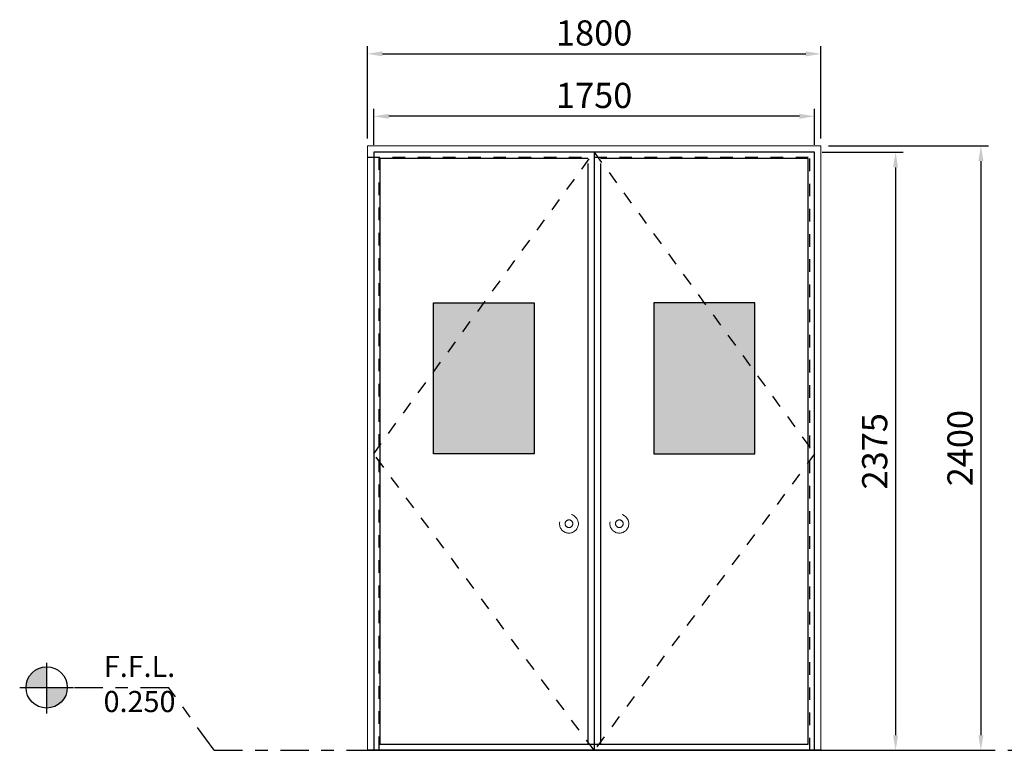
# Model space of a CAD drawing. Units: millimetres. Extents: x 2668 to 767466, y 1530 to 219784.
# Drawn here: x 767338 to 767346, y 219727 to 219733 of the extents above; entities that cross this region are included whole.
import ezdxf

# ---------------------------------------------------------------- set-up
doc = ezdxf.new("R2010")
doc.units = ezdxf.units.MM
for name, pattern in [('CENTER2', [1.125, 0.75, -0.125, 0.125, -0.125]), ('DASHED', [0.75, 0.5, -0.25]), ('HIDDEN', [0.375, 0.25, -0.125])]:
    doc.linetypes.add(name, pattern=pattern)
doc.layers.add('.08', color=8, linetype='Continuous', lineweight=5)
doc.layers.add('.20', color=5, linetype='Continuous', lineweight=30)
doc.layers.add('DOOR 1', color=1, linetype='Continuous')
doc.layers.add('TGTDR', color=4, linetype='Continuous')
doc.styles.add('DIM', font='romans.shx', dxfattribs={"width": 0.8})
doc.styles.get("Standard").update_dxf_attribs({"font": 'arial.ttf'})
doc.dimstyles.new('SB-ZALDY-DIM', dxfattribs={"dimtxt": 2.5, "dimasz": 2.5, "dimexe": 1.25, "dimexo": 0.625, "dimtad": 1, "dimdec": 0, "dimlfac": 1000, "dimdsep": 46, "dimtxsty": 'DIM', "dimcen": 2.5, "dimclrd": 26, "dimclre": 26, "dimclrt": 2, "dimadec": 0, "dimazin": 0, "dimtfac": 1, "dimtdec": 0, "dimtmove": 0, "dimatfit": 3, "dimfxl": 1, "dimarcsym": 0})

# ---------------------------------------------------------------- blocks, each defined once
blk = doc.blocks.new('ELEVATION SIGN')
at = {"true_color": 0xc7c8ca}
h = blk.add_hatch(color=9, dxfattribs=at)
h.dxf.hatch_style = 1
h.paths.add_polyline_path([(0, 0.1671, 0.414214), (-0.1639, 0.0032, 0.004903), (-0.1638, 0), (0, 0)])
h.paths.add_polyline_path([(0.1638, 0), (0, 0), (0, -0.1607, 0.408481)])
blk.add_line((0, 0.1995), (0, -0.2034))
blk.add_lwpolyline([(0.214, 0), (-0.214, 0)])
blk.add_circle((0, 0.0032), 0.1639)
blk = doc.blocks.new('*D239')
at = {"color": 26, "lineweight": -2, "transparency": 16777216}
for p, q in [((767340.668, 219731.9874), (767340.668, 219732.2728)), ((767344.168, 219731.9874), (767344.168, 219732.2728)), ((767344.048, 219732.2128), (767340.788, 219732.2128))]:
    blk.add_line(p, q, dxfattribs=at)
at = {"color": 26, "transparency": 16777216}
for points in [[(767340.788, 219732.2328), (767340.788, 219732.1928), (767340.668, 219732.2128)], [(767344.048, 219732.2328), (767344.048, 219732.1928), (767344.168, 219732.2128)]]:
    blk.add_solid(points, dxfattribs=at)
at = {"layer": 'DEFPOINTS', "color": 0, "transparency": 16777216}
for p in [(767340.668, 219732.2128), (767340.668, 219731.9274), (767344.168, 219731.9274)]:
    blk.add_point(p, dxfattribs=at)
at = {"color": 2, "transparency": 16777216, "insert": (767342.418, 219732.3528), "char_height": 0.2, "attachment_point": 5, "style": 'DIM'}
blk.add_mtext('1750', dxfattribs=at)
blk = doc.blocks.new('*D240')
at = {"color": 26, "lineweight": -2, "transparency": 16777216}
for p, q in [((767340.618, 219732.0374), (767340.618, 219732.769)), ((767340.738, 219732.709), (767344.098, 219732.709)), ((767344.218, 219732.0374), (767344.218, 219732.769))]:
    blk.add_line(p, q, dxfattribs=at)
at = {"color": 26, "transparency": 16777216}
for points in [[(767340.738, 219732.729), (767340.738, 219732.689), (767340.618, 219732.709)], [(767344.098, 219732.729), (767344.098, 219732.689), (767344.218, 219732.709)]]:
    blk.add_solid(points, dxfattribs=at)
at = {"layer": 'DEFPOINTS', "color": 0, "transparency": 16777216}
for p in [(767344.218, 219732.709), (767340.618, 219731.9774), (767344.218, 219731.9774)]:
    blk.add_point(p, dxfattribs=at)
at = {"color": 2, "transparency": 16777216, "insert": (767342.418, 219732.849), "char_height": 0.2, "attachment_point": 5, "style": 'DIM'}
blk.add_mtext('1800', dxfattribs=at)
blk = doc.blocks.new('*D241')
at = {"color": 26, "lineweight": -2, "transparency": 16777216}
for p, q in [((767344.278, 219731.9774), (767345.5482, 219731.9774)), ((767345.4882, 219731.8574), (767345.4882, 219727.2974)), ((767344.3222, 219727.1774), (767345.5482, 219727.1774))]:
    blk.add_line(p, q, dxfattribs=at)
at = {"color": 26, "transparency": 16777216}
for points in [[(767345.4682, 219731.8574), (767345.5082, 219731.8574), (767345.4882, 219731.9774)], [(767345.4682, 219727.2974), (767345.5082, 219727.2974), (767345.4882, 219727.1774)]]:
    blk.add_solid(points, dxfattribs=at)
at = {"layer": 'DEFPOINTS', "color": 0, "transparency": 16777216}
for p in [(767344.218, 219731.9774), (767344.2622, 219727.1774), (767345.4882, 219727.1774)]:
    blk.add_point(p, dxfattribs=at)
at = {"color": 2, "transparency": 16777216, "insert": (767345.3482, 219729.5774), "char_height": 0.2, "attachment_point": 5, "rotation": 90, "style": 'DIM'}
blk.add_mtext('2400', dxfattribs=at)
blk = doc.blocks.new('*D242')
at = {"color": 26, "lineweight": -2, "transparency": 16777216}
for p, q in [((767344.228, 219731.9274), (767344.8709, 219731.9274)), ((767344.8109, 219731.8074), (767344.8109, 219727.2974)), ((767344.3222, 219727.1774), (767344.8709, 219727.1774))]:
    blk.add_line(p, q, dxfattribs=at)
at = {"color": 26, "transparency": 16777216}
for points in [[(767344.7909, 219731.8074), (767344.8309, 219731.8074), (767344.8109, 219731.9274)], [(767344.7909, 219727.2974), (767344.8309, 219727.2974), (767344.8109, 219727.1774)]]:
    blk.add_solid(points, dxfattribs=at)
at = {"layer": 'DEFPOINTS', "color": 0, "transparency": 16777216}
for p in [(767344.168, 219731.9274), (767344.2622, 219727.1774), (767344.8109, 219727.1774)]:
    blk.add_point(p, dxfattribs=at)
at = {"color": 2, "transparency": 16777216, "insert": (767344.6709, 219729.5524), "char_height": 0.2, "attachment_point": 5, "rotation": 90, "style": 'DIM'}
blk.add_mtext('2375', dxfattribs=at)

msp = doc.modelspace()

# ---------------------------------------------------------------- hatches: boundary and pattern name
at = {"layer": '.20'}
h = msp.add_hatch(color=256, dxfattribs=at)
h.dxf.hatch_style = 1
h.set_gradient(color1=(0, 0, 255), name='CURVED')
h.paths.add_polyline_path([(767341.943, 219730.7324), (767341.143, 219730.7324), (767341.143, 219729.5324), (767341.943, 219729.5324)])
h = msp.add_hatch(color=256, dxfattribs=at)
h.dxf.hatch_style = 1
h.set_gradient(color1=(0, 0, 255), name='CURVED')
h.paths.add_polyline_path([(767342.893, 219730.7324), (767343.693, 219730.7324), (767343.693, 219729.5324), (767342.893, 219729.5324)])

# ---------------------------------------------------------------- linework, layer by layer
at = {"layer": '.08', "color": 4, "linetype": 'HIDDEN'}
for centre in [(767342.218, 219728.9774), (767342.618, 219728.9774)]:
    msp.add_circle(centre, 0.075, dxfattribs=at)
for points in [[(767342.1877, 219728.9774), (767342.1877, 219728.9939), (767342.2013, 219729.0074), (767342.2177, 219729.0074)], [(767342.2177, 219728.9468), (767342.2013, 219728.9468), (767342.1877, 219728.9605), (767342.1877, 219728.9774)], [(767342.2177, 219729.0074), (767342.2347, 219729.0074), (767342.2483, 219728.9939), (767342.2483, 219728.9774)], [(767342.2483, 219728.9774), (767342.2483, 219728.9605), (767342.2347, 219728.9468), (767342.2177, 219728.9468)], [(767342.6183, 219729.0074), (767342.6014, 219729.0074), (767342.5877, 219728.9939), (767342.5877, 219728.9774)], [(767342.5877, 219728.9774), (767342.5877, 219728.9605), (767342.6014, 219728.9468), (767342.6183, 219728.9468)], [(767342.6483, 219728.9774), (767342.6483, 219728.9939), (767342.6348, 219729.0074), (767342.6183, 219729.0074)], [(767342.6183, 219728.9468), (767342.6348, 219728.9468), (767342.6483, 219728.9605), (767342.6483, 219728.9774)]]:
    msp.add_open_spline(points, degree=3, dxfattribs=at)
at = {"color": 4, "linetype": 'DASHED', "ltscale": 0.1}
for p, q in [((767340.668, 219729.5324), (767342.418, 219731.9274)), ((767342.418, 219731.9274), (767344.168, 219729.5324)), ((767342.418, 219727.1774), (767340.668, 219729.5324)), ((767344.168, 219729.5324), (767342.418, 219727.1774))]:
    msp.add_line(p, q, dxfattribs=at)
at = {"color": 2, "linetype": 'DASHED', "ltscale": 0.1}
for p, q in [((767340.618, 219731.8874), (767344.218, 219731.8874)), ((767340.708, 219731.8874), (767340.708, 219727.1774)), ((767344.128, 219731.8774), (767344.128, 219727.1774))]:
    msp.add_line(p, q, dxfattribs=at)
at = {"linetype": 'CENTER2', "ltscale": 0.3}
msp.add_line((767339.4024, 219727.1774), (767356.8899, 219727.1774), dxfattribs=at)
at = {"color": 3}
msp.add_line((767344.2239, 219727.1774), (767340.618, 219727.1774), dxfattribs=at)
for points in [[(767341.943, 219730.7324), (767341.943, 219729.5324), (767341.143, 219729.5324), (767341.143, 219730.7324), (767341.943, 219730.7324)], [(767342.893, 219730.7324), (767342.893, 219729.5324), (767343.693, 219729.5324), (767343.693, 219730.7324), (767342.893, 219730.7324)]]:
    msp.add_lwpolyline(points)
at = {"linetype": 'CENTER2', "ltscale": 0.3}
msp.add_lwpolyline([(767339.4024, 219727.1774), (767339.0426, 219727.6738), (767338.2359, 219727.6738)], dxfattribs=at)
at = {"layer": 'DOOR 1', "color": 2, "lineweight": 0, "ltscale": 0.1}
for p, q in [((767340.618, 219731.9774), (767340.618, 219727.1774)), ((767344.218, 219731.9774), (767340.618, 219731.9774)), ((767344.218, 219731.9774), (767344.218, 219727.1774)), ((767340.668, 219731.8874), (767340.668, 219727.1774)), ((767344.168, 219731.8874), (767344.168, 219727.1774)), ((767344.218, 219727.1774), (767340.618, 219727.1774))]:
    msp.add_line(p, q, dxfattribs=at)
at = {"layer": 'TGTDR'}
for p, q in [((767342.418, 219731.9274), (767342.418, 219727.1774)), ((767342.368, 219731.8374), (767342.368, 219727.2274)), ((767342.468, 219731.8374), (767342.468, 219727.2274))]:
    msp.add_line(p, q, dxfattribs=at)
msp.add_lwpolyline([(767344.168, 219731.9274), (767340.668, 219731.9274), (767340.668, 219727.1774), (767344.168, 219727.1774)], close=True, dxfattribs=at)
for points in [[(767342.368, 219731.8774), (767340.718, 219731.8774), (767340.718, 219727.2274), (767342.368, 219727.2274)], [(767342.368, 219727.2274), (767344.118, 219727.2274), (767344.118, 219731.8774), (767342.468, 219731.8774)]]:
    msp.add_lwpolyline(points, dxfattribs=at)

# ---------------------------------------------------------------- block references
msp.add_blockref('ELEVATION SIGN', (767338.0721, 219727.6738))

# ---------------------------------------------------------------- texts
at = {"color": 2, "insert": (767338.8094, 219727.6828), "char_height": 0.16745, "width": 0.884406, "attachment_point": 5}
msp.add_mtext('F.F.L.\\P0.250', dxfattribs=at)

# ---------------------------------------------------------------- dimensions: what is measured, and where the dimension line sits
for base, p1, p2, picture, middle in [((767344.218, 219732.709), (767340.618, 219731.9774), (767344.218, 219731.9774), '*D240', (767342.418, 219732.849)), ((767340.668, 219732.2128), (767344.168, 219731.9274), (767340.668, 219731.9274), '*D239', (767342.418, 219732.3528))]:
    dim = msp.add_linear_dim(base=base, p1=p1, p2=p2, dimstyle='SB-ZALDY-DIM', override={"dimtxt": 0.2, "dimasz": 0.12, "dimexe": 0.06, "dimexo": 0.06, "dimgap": 0.04, "dimlfac": 500, "dimtmove": 1})
    dim.commit()
    dim.dimension.update_dxf_attribs({"geometry": picture, "text_midpoint": middle})
for base, p1, picture, middle in [((767344.8109, 219727.1774), (767344.168, 219731.9274), '*D242', (767344.6709, 219729.5524)), ((767345.4882, 219727.1774), (767344.218, 219731.9774), '*D241', (767345.3482, 219729.5774))]:
    dim = msp.add_linear_dim(base=base, p1=p1, p2=(767344.2622, 219727.1774), angle=90, dimstyle='SB-ZALDY-DIM', override={"dimtxt": 0.2, "dimasz": 0.12, "dimexe": 0.06, "dimexo": 0.06, "dimgap": 0.04, "dimlfac": 500, "dimtmove": 1})
    dim.commit()
    dim.dimension.update_dxf_attribs({"geometry": picture, "text_midpoint": middle})

doc.saveas('drawing.dxf')
